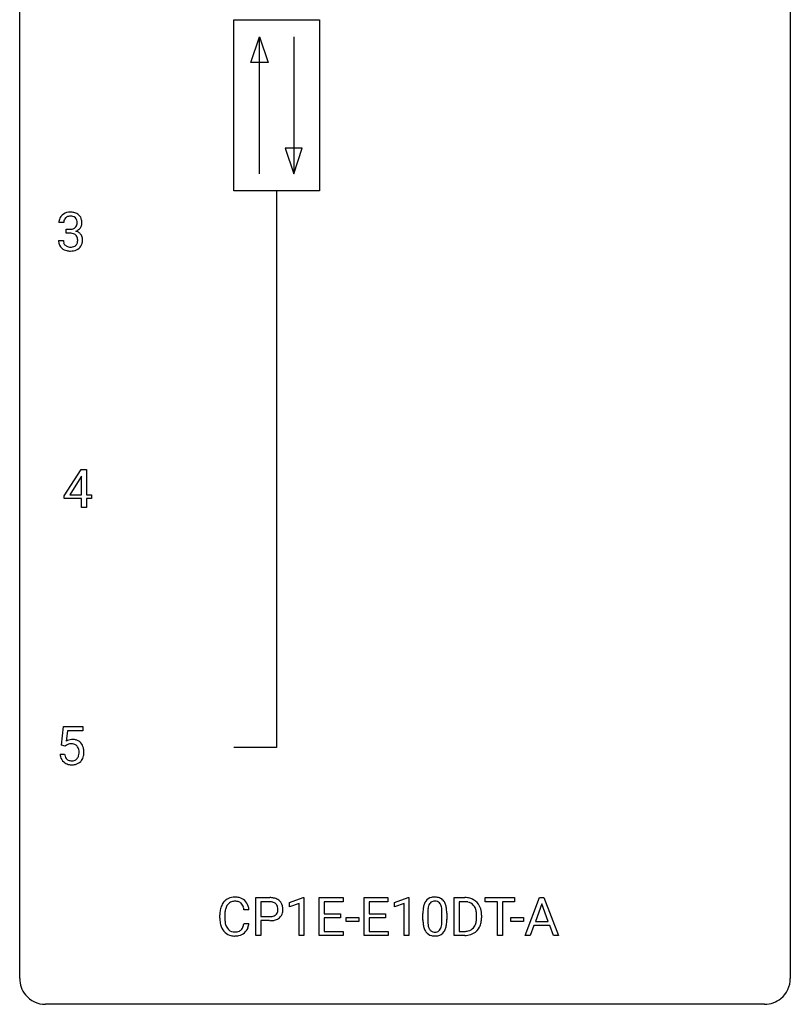
# Model space of a CAD drawing. Extents: x 2.9 to 26.7, y -2.8 to 68.7.
# Drawn here: x 2.9 to 26.7, y -2.8 to 27.6 of the extents above; entities that cross this region are included whole.
import ezdxf

# ---------------------------------------------------------------- set-up
doc = ezdxf.new("R2010")
doc.units = 0
doc.layers.add('DEFAULT_255_1_234', color=255, linetype='CONTINUOUS')
doc.layers.add('DEFAULT_255_2_778', color=255, linetype='CONTINUOUS')

msp = doc.modelspace()

# ---------------------------------------------------------------- linework, layer by layer
at = {"layer": 'DEFAULT_255_1_234'}
for p, q in [((4.27, 21.378), (4.122, 21.378)), ((4.349, 21.051), (4.349, 21.172)), ((4.349, 21.172), (4.461, 21.172)), ((4.461, 21.051), (4.349, 21.051)), ((4.111, 20.824), (4.261, 20.824)), ((4.29, 12.937), (4.814, 13.747)), ((4.814, 13.747), (4.972, 13.747)), ((4.972, 13.747), (4.972, 12.971)), ((4.805, 13.512), (4.459, 12.971)), ((4.822, 13.544), (4.805, 13.512)), ((4.822, 12.971), (4.822, 13.544)), ((4.29, 12.849), (4.29, 12.937)), ((4.822, 12.849), (4.29, 12.849)), ((4.459, 12.971), (4.822, 12.971)), ((4.822, 12.578), (4.822, 12.849)), ((4.972, 12.971), (5.134, 12.971)), ((5.134, 12.849), (4.972, 12.849)), ((4.972, 12.849), (4.972, 12.578)), ((5.134, 12.971), (5.134, 12.849)), ((4.972, 12.578), (4.822, 12.578)), ((4.201, 5.227), (4.261, 5.81)), ((4.261, 5.81), (4.86, 5.81)), ((4.86, 5.81), (4.86, 5.672)), ((4.387, 5.672), (4.351, 5.354)), ((4.86, 5.672), (4.387, 5.672)), ((4.32, 5.196), (4.201, 5.227)), ((4.359, 5.228), (4.32, 5.196)), ((4.159, 4.948), (4.3, 4.948)), ((10.205, -0.651), (10.205, 0.518)), ((10.205, 0.518), (10.637, 0.518)), ((10.36, 0.391), (10.36, -0.067)), ((10.646, 0.391), (10.36, 0.391)), ((11.244, 0.364), (11.67, 0.524)), ((11.244, 0.229), (11.244, 0.364)), ((11.544, 0.339), (11.244, 0.229)), ((11.544, -0.651), (11.544, 0.339)), ((11.67, 0.524), (11.693, 0.524)), ((11.693, 0.524), (11.693, -0.651)), ((12.167, -0.651), (12.167, 0.518)), ((12.167, 0.518), (12.902, 0.518)), ((12.902, 0.391), (12.321, 0.391)), ((12.321, 0.391), (12.321, 0.015)), ((12.902, 0.518), (12.902, 0.391)), ((13.556, -0.651), (13.556, 0.518)), ((13.556, 0.518), (14.29, 0.518)), ((14.29, 0.391), (13.71, 0.391)), ((13.71, 0.391), (13.71, 0.015)), ((14.29, 0.518), (14.29, 0.391)), ((14.491, 0.364), (14.917, 0.524)), ((14.491, 0.229), (14.491, 0.364)), ((14.791, 0.339), (14.491, 0.229)), ((14.791, -0.651), (14.791, 0.339)), ((14.917, 0.524), (14.94, 0.524)), ((14.94, 0.524), (14.94, -0.651)), ((16.338, -0.651), (16.338, 0.518)), ((16.338, 0.518), (16.668, 0.518)), ((16.672, 0.391), (16.492, 0.391)), ((16.492, 0.391), (16.492, -0.525)), ((17.298, 0.391), (17.298, 0.518)), ((17.298, 0.518), (18.203, 0.518)), ((17.673, 0.391), (17.298, 0.391)), ((17.673, -0.651), (17.673, 0.391)), ((18.203, 0.391), (17.827, 0.391)), ((17.827, 0.391), (17.827, -0.651)), ((18.203, 0.518), (18.203, 0.391)), ((18.53, -0.651), (18.977, 0.518)), ((19.044, 0.328), (18.846, -0.219)), ((18.977, 0.518), (19.112, 0.518)), ((19.244, -0.219), (19.044, 0.328)), ((19.112, 0.518), (19.559, -0.651)), ((9.995, 0.142), (9.84, 0.142)), ((12.321, 0.015), (12.828, 0.015)), ((12.828, 0.015), (12.828, -0.111)), ((13.71, 0.015), (14.217, 0.015)), ((14.217, 0.015), (14.217, -0.111)), ((15.371, -0.173), (15.371, 0.026)), ((15.519, 0.062), (15.519, -0.176)), ((15.96, -0.193), (15.96, 0.051)), ((16.109, 0.04), (16.109, -0.153)), ((9.095, -0.121), (9.095, -0.009)), ((9.25, -0.013), (9.25, -0.126)), ((9.84, -0.28), (9.995, -0.28)), ((10.36, -0.067), (10.637, -0.067)), ((10.635, -0.193), (10.36, -0.193)), ((10.36, -0.193), (10.36, -0.651)), ((12.828, -0.111), (12.321, -0.111)), ((12.321, -0.111), (12.321, -0.525)), ((12.996, -0.215), (12.996, -0.094)), ((12.996, -0.094), (13.388, -0.094)), ((13.388, -0.215), (12.996, -0.215)), ((13.388, -0.094), (13.388, -0.215)), ((14.217, -0.111), (13.71, -0.111)), ((13.71, -0.111), (13.71, -0.525)), ((17.031, -0.099), (17.031, -0.03)), ((17.183, -0.027), (17.183, -0.102)), ((18.084, -0.215), (18.084, -0.094)), ((18.084, -0.094), (18.476, -0.094)), ((18.476, -0.215), (18.084, -0.215)), ((18.476, -0.094), (18.476, -0.215)), ((18.846, -0.219), (19.244, -0.219)), ((12.321, -0.525), (12.91, -0.525)), ((12.91, -0.525), (12.91, -0.651)), ((13.71, -0.525), (14.298, -0.525)), ((14.298, -0.525), (14.298, -0.651)), ((16.492, -0.525), (16.654, -0.525)), ((18.799, -0.346), (18.689, -0.651)), ((19.289, -0.346), (18.799, -0.346)), ((19.401, -0.651), (19.289, -0.346)), ((10.36, -0.651), (10.205, -0.651)), ((11.693, -0.651), (11.544, -0.651)), ((12.91, -0.651), (12.167, -0.651)), ((14.298, -0.651), (13.556, -0.651)), ((14.94, -0.651), (14.791, -0.651)), ((16.661, -0.651), (16.338, -0.651)), ((17.827, -0.651), (17.673, -0.651)), ((18.689, -0.651), (18.53, -0.651)), ((19.559, -0.651), (19.401, -0.651))]:
    msp.add_line(p, q, dxfattribs=at)
for centre, radius, start, end in [((4.427, 21.379), 0.307, 131.5745, 154.4798), ((4.458, 21.348), 0.352, 96.9875, 131.9691), ((4.48, 21.223), 0.478, 89.8596, 97.7825), ((4.485, 21.197), 0.504, 78.3655, 90.4132), ((4.521, 21.363), 0.334, 56.6229, 78.6387), ((4.542, 21.4), 0.291, 47.0254, 56.0854), ((4.544, 21.404), 0.287, 10.9208, 46.7778), ((4.432, 21.382), 0.31, 155.3484, 180.7485), ((4.527, 21.379), 0.257, 172.5097, 180.1367), ((4.455, 21.391), 0.183, 133.8349, 173.5344), ((4.459, 21.385), 0.191, 103.2932, 133.5619), ((4.479, 21.306), 0.273, 89.5325, 103.5319), ((4.485, 21.278), 0.301, 76.1117, 90.7026), ((4.524, 21.417), 0.157, 13.9577, 77.6713), ((4.508, 21.36), 0.177, 311.7324, 354.2802), ((4.389, 21.377), 0.297, 359.1805, 15.0453), ((4.435, 21.373), 0.251, 353.0938, 0.1181), ((4.591, 21.371), 0.243, 332.355, 359.7179), ((4.408, 21.373), 0.427, 359.6364, 11.6087), ((4.458, 21.512), 0.339, 270.492, 281.8952), ((4.455, 20.596), 0.456, 84.0193, 89.3331), ((4.471, 20.732), 0.319, 71.901, 84.3554), ((4.482, 21.401), 0.226, 281.6692, 301.2943), ((4.507, 20.838), 0.207, 49.5089, 72.1836), ((4.499, 21.37), 0.191, 301.7833, 311.7545), ((4.525, 20.863), 0.176, 12.9498, 48.7551), ((4.514, 21.445), 0.357, 292.5402, 293.6925), ((4.553, 20.799), 0.331, 57.6435, 72.8625), ((4.542, 21.391), 0.297, 292.9802, 325.2392), ((4.589, 20.857), 0.263, 36.7249, 57.4698), ((4.526, 21.402), 0.315, 325.2334, 332.8746), ((4.588, 20.858), 0.263, 8.0545, 36.3561), ((4.507, 20.824), 0.396, 179.9755, 183.2323), ((4.403, 20.811), 0.291, 181.8183, 229.6455), ((4.49, 20.822), 0.229, 179.4465, 196.2869), ((4.441, 20.808), 0.179, 196.5661, 227.7059), ((4.518, 20.805), 0.182, 315.0728, 345.0431), ((4.426, 20.832), 0.278, 344.5987, 357.927), ((4.439, 20.841), 0.265, 359.5048, 13.424), ((4.336, 20.838), 0.367, 357.4749, 0.0231), ((4.553, 20.813), 0.297, 311.636, 343.7652), ((4.464, 20.838), 0.389, 343.983, 0.5572), ((4.502, 20.843), 0.351, 359.8321, 8.587), ((4.445, 20.857), 0.354, 229.4223, 256.8556), ((4.458, 20.827), 0.203, 227.7652, 257.8763), ((4.478, 20.996), 0.496, 256.6829, 270.4412), ((4.48, 20.921), 0.3, 257.4584, 270.4266), ((4.485, 20.95), 0.329, 269.5962, 280.8789), ((4.485, 21), 0.5, 269.7286, 280.3856), ((4.508, 20.835), 0.212, 280.6346, 299.8596), ((4.515, 20.856), 0.354, 279.783, 311.6256), ((4.527, 20.799), 0.171, 300.3576, 314.5518), ((4.537, 5.036), 0.368, 93.7182, 120.2539), ((4.466, 5.088), 0.176, 114.1951, 127.3641), ((4.489, 5.034), 0.235, 98.9831, 113.8909), ((4.51, 4.911), 0.36, 89.6805, 99.1614), ((4.512, 4.978), 0.293, 84.6958, 90.0676), ((4.546, 4.955), 0.449, 89.966, 94.2496), ((4.525, 5.059), 0.211, 41.785, 85.9893), ((4.55, 5.014), 0.39, 73.8043, 90.5586), ((4.574, 5.1), 0.302, 41.3071, 73.543), ((4.502, 5.04), 0.241, 12.649, 41.6081), ((4.532, 5.064), 0.356, 13.5076, 41.2174), ((4.607, 4.987), 0.449, 184.9247, 194.4976), ((4.483, 4.95), 0.32, 193.7537, 228.5271), ((4.626, 4.99), 0.329, 187.3601, 198.6733), ((4.521, 4.954), 0.218, 198.4452, 217.7945), ((4.503, 4.967), 0.237, 320.6713, 344.5442), ((4.387, 5.001), 0.358, 344.2412, 356.7357), ((4.396, 5.014), 0.35, 359.5577, 12.9535), ((4.262, 5.011), 0.483, 356.3549, 0.05), ((4.53, 4.969), 0.36, 323.673, 348.1673), ((4.368, 5.021), 0.526, 1.1331, 13.8829), ((4.355, 5.009), 0.54, 347.8572, 0.4293), ((4.227, 5.013), 0.667, 359.9919, 1.5443), ((4.491, 4.962), 0.334, 228.9024, 256.3314), ((4.492, 4.933), 0.182, 218.2887, 228.5612), ((4.501, 4.946), 0.198, 228.9655, 258.1235), ((4.52, 5.082), 0.458, 256.2427, 270.4486), ((4.522, 5.034), 0.288, 257.7258, 270.4014), ((4.526, 4.99), 0.244, 269.4204, 286.4209), ((4.528, 5.103), 0.479, 269.577, 282.4215), ((4.541, 4.936), 0.188, 286.7251, 320.6004), ((4.565, 4.948), 0.319, 281.8396, 316.5458), ((4.559, 4.951), 0.326, 316.8171, 323.1493), ((9.574, 0.084), 0.464, 136.7831, 155.2473), ((9.535, 0.117), 0.413, 121.7633, 136.4281), ((9.549, 0.092), 0.441, 95.646, 121.5491), ((9.548, 0.138), 0.267, 109.2998, 143.3038), ((9.562, 0.087), 0.32, 89.3452, 108.5745), ((9.565, -0.019), 0.553, 89.9242, 96.1378), ((9.57, -0.007), 0.541, 76.6779, 90.4563), ((9.566, -0.031), 0.438, 87.3815, 90.0241), ((9.573, 0.075), 0.332, 74.7009, 87.8124), ((9.604, 0.182), 0.221, 47.4372, 75.0698), ((9.609, 0.152), 0.378, 47.4858, 76.9287), ((9.599, 0.183), 0.224, 27.8167, 46.4008), ((9.594, 0.142), 0.395, 16.5424, 46.8933), ((10.641, -0.088), 0.606, 78.8378, 90.3984), ((10.637, -0.032), 0.424, 87.8575, 88.8), ((10.643, 0.056), 0.336, 75.2762, 88.2915), ((10.672, 0.161), 0.226, 46.8629, 75.6677), ((10.683, 0.114), 0.4, 58.9633, 79.0811), ((10.687, 0.178), 0.203, 15.7442, 46.6203), ((10.713, 0.17), 0.336, 48.0198, 58.4472), ((10.722, 0.179), 0.324, 3.3375, 48.1767), ((15.823, 0.166), 0.437, 148.7922, 164.5684), ((15.727, 0.219), 0.328, 144.5884, 148.1176), ((15.693, 0.243), 0.286, 101.6441, 144.5142), ((15.825, 0.177), 0.292, 149.4209, 163.6286), ((15.718, 0.241), 0.168, 105.7981, 149.7388), ((15.736, 0.074), 0.46, 89.5284, 102.582), ((15.737, 0.175), 0.237, 89.3807, 105.6763), ((15.743, 0.07), 0.464, 77.0438, 90.5081), ((15.74, 0.149), 0.263, 81.106, 90.2185), ((15.758, 0.237), 0.173, 30.7408, 82.4657), ((15.784, 0.234), 0.295, 48.2779, 77.4995), ((15.706, 0.203), 0.236, 24.2871, 31.3936), ((15.791, 0.247), 0.281, 36.3142, 47.6306), ((15.704, 0.188), 0.386, 18.2932, 35.6769), ((15.45, 0.101), 0.654, 8.0247, 18.5605), ((16.672, -0.068), 0.587, 75.4101, 90.3804), ((16.67, -0.065), 0.457, 79.2152, 89.7446), ((16.702, 0.079), 0.308, 40.384, 80.1431), ((16.695, 0.027), 0.488, 60.1456, 75.1888), ((16.711, 0.055), 0.456, 26.5254, 60.1451), ((9.872, -0.005), 0.777, 169.5837, 180.2758), ((9.688, 0.029), 0.59, 155.0366, 169.6003), ((10.082, -0.011), 0.832, 174.342, 180.143), ((9.819, 0.018), 0.568, 162.9374, 174.6209), ((9.624, 0.08), 0.363, 143.0753, 163.1917), ((9.488, 0.124), 0.349, 15.7653, 27.9411), ((9.29, 0.066), 0.556, 7.8892, 15.9239), ((9.434, 0.089), 0.564, 5.4072, 17.0365), ((10.701, 0.131), 0.188, 311.7855, 347.2861), ((10.624, 0.162), 0.268, 359.4672, 15.5934), ((10.603, 0.156), 0.289, 346.6893, 0.1059), ((10.527, 0.159), 0.365, 359.6351, 0.0053), ((10.747, 0.122), 0.295, 310.8832, 346.5426), ((10.611, 0.157), 0.435, 346.1878, 0.506), ((10.599, 0.161), 0.448, 359.9478, 4.6829), ((16.565, 0.031), 1.195, 173.7676, 180.2316), ((16.114, 0.082), 0.74, 164.3059, 173.9002), ((16.667, 0.052), 1.148, 177.8632, 179.5044), ((16.364, 0.066), 0.844, 172.0259, 178.0703), ((16.034, 0.114), 0.511, 163.3763, 172.1411), ((15.588, 0.153), 0.363, 12.0806, 23.8174), ((15.313, 0.092), 0.646, 4.8362, 12.2905), ((14.892, 0.054), 1.068, 359.809, 4.9408), ((15.033, 0.04), 1.075, 1.1274, 8.1718), ((14.71, 0.027), 1.399, 0.5424, 1.3863), ((16.677, 0.06), 0.341, 26.5777, 40.1532), ((16.584, 0.016), 0.443, 9.6572, 26.1933), ((16.348, -0.026), 0.683, 359.6455, 9.8608), ((16.599, -0.004), 0.583, 7.403, 26.8321), ((16.439, -0.029), 0.744, 0.1605, 7.7176), ((10.057, -0.121), 0.962, 179.9919, 181.5394), ((9.85, -0.132), 0.755, 181.1219, 193.8756), ((9.989, -0.13), 0.739, 179.6818, 189.1505), ((9.739, -0.172), 0.486, 188.9911, 203.5773), ((9.288, -0.199), 0.558, 343.1446, 351.0106), ((9.134, -0.17), 0.715, 350.7157, 351.1602), ((9.447, -0.221), 0.551, 340.1774, 353.7814), ((10.637, 0.563), 0.757, 269.897, 275.0189), ((10.639, 0.355), 0.423, 269.6593, 279.4154), ((10.659, 0.342), 0.535, 274.685, 287.0245), ((10.665, 0.206), 0.271, 279.205, 294.9901), ((10.694, 0.141), 0.2, 295.2888, 311.2911), ((10.716, 0.163), 0.347, 286.6925, 310.2288), ((16.723, -0.155), 1.353, 180.7449, 181.151), ((16.443, -0.165), 1.072, 180.8976, 188.0056), ((16.56, -0.179), 1.04, 179.7996, 185.246), ((16.155, -0.218), 0.634, 185.1412, 193.008), ((15.098, -0.194), 0.862, 351.8069, 357.7959), ((14.774, -0.178), 1.186, 357.5872, 359.2678), ((15.348, -0.209), 0.758, 344.4935, 353.9765), ((14.884, -0.157), 1.225, 353.8442, 0.2288), ((16.66, -0.176), 0.361, 318.7416, 343.6874), ((16.48, -0.12), 0.55, 343.3325, 355.8549), ((16.27, -0.1), 0.761, 355.4989, 0.0792), ((16.621, -0.139), 0.559, 333.0707, 348.7182), ((16.455, -0.106), 0.728, 348.7289, 0.3012), ((9.613, -0.194), 0.51, 193.548, 219.5757), ((9.53, -0.264), 0.401, 219.3627, 250.0612), ((9.631, -0.217), 0.369, 203.9077, 215.1312), ((9.539, -0.288), 0.252, 213.9072, 263.8849), ((9.551, -0.21), 0.332, 263.1759, 270.1031), ((9.554, -0.085), 0.456, 269.672, 279.0609), ((9.581, -0.246), 0.293, 278.875, 293.6347), ((9.601, -0.268), 0.394, 282.4333, 310.7514), ((9.613, -0.321), 0.211, 293.8553, 310.0519), ((9.613, -0.328), 0.206, 311.0647, 332.0108), ((9.494, -0.262), 0.342, 331.6589, 343.2879), ((9.604, -0.279), 0.384, 311.4559, 340.4422), ((16.047, -0.223), 0.673, 187.8816, 198.2347), ((15.799, -0.306), 0.41, 197.9694, 215.2624), ((15.697, -0.375), 0.287, 215.8618, 257.2789), ((15.891, -0.28), 0.363, 192.7898, 205.2508), ((15.786, -0.327), 0.248, 205.8005, 211.2538), ((15.734, -0.362), 0.185, 210.379, 238.4008), ((15.732, -0.357), 0.188, 239.6521, 265.9794), ((15.741, -0.29), 0.256, 265.1315, 270.0603), ((15.744, -0.323), 0.224, 269.3315, 287.2178), ((15.757, -0.373), 0.171, 287.7958, 329.0809), ((15.784, -0.375), 0.288, 280.5801, 324.9173), ((15.662, -0.313), 0.284, 328.6635, 343.3325), ((15.444, -0.245), 0.512, 343.0499, 351.9393), ((15.747, -0.349), 0.334, 324.9352, 328.616), ((15.647, -0.294), 0.447, 329.2804, 344.7473), ((16.658, -0.065), 0.46, 269.497, 284.0205), ((16.682, -0.123), 0.527, 278.1072, 299.034), ((16.694, -0.201), 0.319, 283.77, 318.1555), ((16.718, -0.191), 0.449, 299.2532, 333.4571), ((9.546, -0.201), 0.467, 250.7885, 270.6489), ((9.552, 0.059), 0.727, 270.0021, 270.3582), ((9.557, -0.086), 0.581, 269.9359, 282.8096), ((15.737, -0.22), 0.447, 256.6229, 270.5104), ((15.744, -0.208), 0.459, 269.5977, 281.6734), ((16.656, 0.028), 0.679, 270.4444, 278.4511)]:
    msp.add_arc(centre, radius, start, end, dxfattribs=at)
at = {"layer": 'DEFAULT_255_2_778'}
for p, q in [((2.911, -1.984), (2.911, 67.866)), ((26.723, 67.866), (26.723, -1.984)), ((9.525, 27.649), (12.171, 27.649)), ((9.525, 22.357), (9.525, 27.649)), ((12.171, 27.649), (12.171, 22.357)), ((10.055, 26.326), (10.319, 27.12)), ((10.319, 22.886), (10.319, 27.12)), ((10.319, 27.12), (10.584, 26.326)), ((11.378, 27.12), (11.378, 22.886)), ((10.584, 26.326), (10.055, 26.326)), ((11.113, 23.68), (11.378, 22.886)), ((11.642, 23.68), (11.113, 23.68)), ((11.378, 22.886), (11.642, 23.68)), ((12.171, 22.357), (9.525, 22.357)), ((10.848, 22.357), (10.848, 5.159)), ((10.848, 5.159), (9.526, 5.159)), ((25.93, -2.778), (3.705, -2.778))]:
    msp.add_line(p, q, dxfattribs=at)
for centre, start, end in [((3.702, -1.986), 179.8524, 219.1642), ((25.932, -1.986), 309.4762, 0.1483), ((3.703, -1.987), 219.1282, 270.1454), ((25.932, -1.987), 269.8517, 309.5112)]:
    msp.add_arc(centre, 0.791, start, end, dxfattribs=at)

doc.saveas('drawing.dxf')
